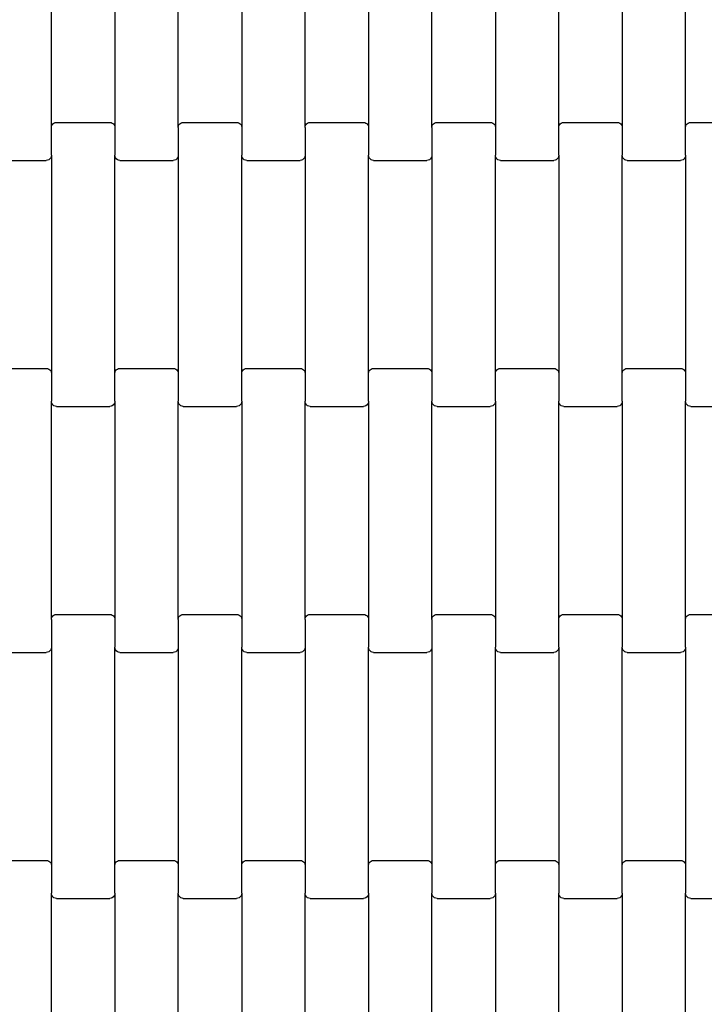
# Model space of a CAD drawing. Units: millimetres. Extents: x 12093 to 23238, y -13422 to -2164.
# Drawn here: x 19147 to 19417, y -11287 to -10899 of the extents above; entities that cross this region are included whole.
import ezdxf

# ---------------------------------------------------------------- set-up
doc = ezdxf.new("R2010")
doc.units = ezdxf.units.MM

msp = doc.modelspace()

# ---------------------------------------------------------------- linework, layer by layer
for p, q in [((19159.91, -10941.62), (19159.91, -10855.6)), ((19184.91, -10855.6), (19184.91, -10941.62)), ((19209.91, -10941.62), (19209.91, -10855.6)), ((19234.91, -10855.6), (19234.91, -10941.62)), ((19259.91, -10941.62), (19259.91, -10855.6)), ((19284.91, -10855.6), (19284.91, -10941.62)), ((19309.91, -10941.62), (19309.91, -10855.6)), ((19334.91, -10855.6), (19334.91, -10941.62)), ((19359.91, -10941.62), (19359.91, -10855.6)), ((19384.91, -10855.6), (19384.91, -10941.62)), ((19409.91, -10941.62), (19409.91, -10855.6)), ((19159.98, -10941.1), (19160.18, -10940.61)), ((19160.18, -10940.61), (19160.5, -10940.2)), ((19160.5, -10940.2), (19160.91, -10939.88)), ((19160.91, -10939.88), (19161.4, -10939.68)), ((19161.4, -10939.68), (19161.91, -10939.61)), ((19161.91, -10939.61), (19182.91, -10939.61)), ((19182.91, -10939.61), (19183.43, -10939.68)), ((19183.43, -10939.68), (19183.91, -10939.88)), ((19183.91, -10939.88), (19184.33, -10940.2)), ((19184.33, -10940.2), (19184.65, -10940.61)), ((19184.65, -10940.61), (19184.85, -10941.1)), ((19209.98, -10941.1), (19210.18, -10940.61)), ((19210.18, -10940.61), (19210.5, -10940.2)), ((19210.5, -10940.2), (19210.91, -10939.88)), ((19210.91, -10939.88), (19211.4, -10939.68)), ((19211.4, -10939.68), (19211.91, -10939.61)), ((19211.91, -10939.61), (19232.91, -10939.61)), ((19232.91, -10939.61), (19233.43, -10939.68)), ((19233.43, -10939.68), (19233.91, -10939.88)), ((19233.91, -10939.88), (19234.33, -10940.2)), ((19234.33, -10940.2), (19234.65, -10940.61)), ((19234.65, -10940.61), (19234.85, -10941.1)), ((19259.98, -10941.1), (19260.18, -10940.61)), ((19260.18, -10940.61), (19260.5, -10940.2)), ((19260.5, -10940.2), (19260.91, -10939.88)), ((19260.91, -10939.88), (19261.4, -10939.68)), ((19261.4, -10939.68), (19261.91, -10939.61)), ((19261.91, -10939.61), (19282.91, -10939.61)), ((19282.91, -10939.61), (19283.43, -10939.68)), ((19283.43, -10939.68), (19283.91, -10939.88)), ((19283.91, -10939.88), (19284.33, -10940.2)), ((19284.33, -10940.2), (19284.65, -10940.61)), ((19284.65, -10940.61), (19284.85, -10941.1)), ((19309.98, -10941.1), (19310.18, -10940.61)), ((19310.18, -10940.61), (19310.5, -10940.2)), ((19310.5, -10940.2), (19310.91, -10939.88)), ((19310.91, -10939.88), (19311.4, -10939.68)), ((19311.4, -10939.68), (19311.91, -10939.61)), ((19311.91, -10939.61), (19332.91, -10939.61)), ((19332.91, -10939.61), (19333.43, -10939.68)), ((19333.43, -10939.68), (19333.91, -10939.88)), ((19333.91, -10939.88), (19334.33, -10940.2)), ((19334.33, -10940.2), (19334.65, -10940.61)), ((19334.65, -10940.61), (19334.85, -10941.1)), ((19359.98, -10941.1), (19360.18, -10940.61)), ((19360.18, -10940.61), (19360.5, -10940.2)), ((19360.5, -10940.2), (19360.91, -10939.88)), ((19360.91, -10939.88), (19361.4, -10939.68)), ((19361.4, -10939.68), (19361.91, -10939.61)), ((19361.91, -10939.61), (19382.91, -10939.61)), ((19382.91, -10939.61), (19383.43, -10939.68)), ((19383.43, -10939.68), (19383.91, -10939.88)), ((19383.91, -10939.88), (19384.33, -10940.2)), ((19384.33, -10940.2), (19384.65, -10940.61)), ((19384.65, -10940.61), (19384.85, -10941.1)), ((19409.98, -10941.1), (19410.18, -10940.61)), ((19410.18, -10940.61), (19410.5, -10940.2)), ((19410.5, -10940.2), (19410.91, -10939.88)), ((19410.91, -10939.88), (19411.4, -10939.68)), ((19411.4, -10939.68), (19411.91, -10939.61)), ((19411.91, -10939.61), (19432.91, -10939.61)), ((19159.91, -10941.62), (19159.98, -10941.1)), ((19159.91, -10952.6), (19159.91, -10941.62)), ((19184.85, -10941.1), (19184.91, -10941.62)), ((19184.91, -10941.62), (19184.91, -10952.6)), ((19209.91, -10941.62), (19209.98, -10941.1)), ((19209.91, -10941.62), (19209.91, -10952.6)), ((19234.85, -10941.1), (19234.91, -10941.62)), ((19234.91, -10941.62), (19234.91, -10952.6)), ((19259.91, -10941.62), (19259.98, -10941.1)), ((19259.91, -10941.62), (19259.91, -10952.6)), ((19284.85, -10941.1), (19284.91, -10941.62)), ((19284.91, -10941.62), (19284.91, -10952.6)), ((19309.91, -10941.62), (19309.98, -10941.1)), ((19309.91, -10941.62), (19309.91, -10952.6)), ((19334.85, -10941.1), (19334.91, -10941.62)), ((19334.91, -10941.62), (19334.91, -10952.6)), ((19359.91, -10941.62), (19359.98, -10941.1)), ((19359.91, -10952.6), (19359.91, -10941.62)), ((19384.85, -10941.1), (19384.91, -10941.62)), ((19384.91, -10941.62), (19384.91, -10952.6)), ((19409.91, -10941.62), (19409.98, -10941.1)), ((19409.91, -10952.6), (19409.91, -10941.62)), ((19136.91, -10954.61), (19157.91, -10954.61)), ((19158.43, -10954.54), (19157.91, -10954.61)), ((19158.91, -10954.34), (19158.43, -10954.54)), ((19159.33, -10954.02), (19158.91, -10954.34)), ((19159.65, -10953.6), (19159.33, -10954.02)), ((19159.85, -10953.12), (19159.65, -10953.6)), ((19159.91, -10952.6), (19159.85, -10953.12)), ((19159.91, -10952.6), (19159.91, -11038.62)), ((19184.98, -10953.12), (19184.91, -10952.6)), ((19184.91, -11038.62), (19184.91, -10952.6)), ((19185.18, -10953.6), (19184.98, -10953.12)), ((19185.5, -10954.02), (19185.18, -10953.6)), ((19185.91, -10954.34), (19185.5, -10954.02)), ((19186.4, -10954.54), (19185.91, -10954.34)), ((19186.91, -10954.61), (19186.4, -10954.54)), ((19186.91, -10954.61), (19207.91, -10954.61)), ((19208.43, -10954.54), (19207.91, -10954.61)), ((19208.91, -10954.34), (19208.43, -10954.54)), ((19209.33, -10954.02), (19208.91, -10954.34)), ((19209.65, -10953.6), (19209.33, -10954.02)), ((19209.85, -10953.12), (19209.65, -10953.6)), ((19209.91, -10952.6), (19209.85, -10953.12)), ((19209.91, -10952.6), (19209.91, -11038.62)), ((19234.98, -10953.12), (19234.91, -10952.6)), ((19234.91, -11038.62), (19234.91, -10952.6)), ((19235.18, -10953.6), (19234.98, -10953.12)), ((19235.5, -10954.02), (19235.18, -10953.6)), ((19235.91, -10954.34), (19235.5, -10954.02)), ((19236.4, -10954.54), (19235.91, -10954.34)), ((19236.91, -10954.61), (19236.4, -10954.54)), ((19236.91, -10954.61), (19257.91, -10954.61)), ((19258.43, -10954.54), (19257.91, -10954.61)), ((19258.91, -10954.34), (19258.43, -10954.54)), ((19259.33, -10954.02), (19258.91, -10954.34)), ((19259.65, -10953.6), (19259.33, -10954.02)), ((19259.85, -10953.12), (19259.65, -10953.6)), ((19259.91, -10952.6), (19259.85, -10953.12)), ((19259.91, -10952.6), (19259.91, -11038.62)), ((19284.98, -10953.12), (19284.91, -10952.6)), ((19284.91, -11038.62), (19284.91, -10952.6)), ((19285.18, -10953.6), (19284.98, -10953.12)), ((19285.5, -10954.02), (19285.18, -10953.6)), ((19285.91, -10954.34), (19285.5, -10954.02)), ((19286.4, -10954.54), (19285.91, -10954.34)), ((19286.91, -10954.61), (19286.4, -10954.54)), ((19286.91, -10954.61), (19307.91, -10954.61)), ((19308.43, -10954.54), (19307.91, -10954.61)), ((19308.91, -10954.34), (19308.43, -10954.54)), ((19309.33, -10954.02), (19308.91, -10954.34)), ((19309.65, -10953.6), (19309.33, -10954.02)), ((19309.85, -10953.12), (19309.65, -10953.6)), ((19309.91, -10952.6), (19309.85, -10953.12)), ((19309.91, -10952.6), (19309.91, -11038.62)), ((19334.98, -10953.12), (19334.91, -10952.6)), ((19334.91, -11038.62), (19334.91, -10952.6)), ((19335.18, -10953.6), (19334.98, -10953.12)), ((19335.5, -10954.02), (19335.18, -10953.6)), ((19335.91, -10954.34), (19335.5, -10954.02)), ((19336.4, -10954.54), (19335.91, -10954.34)), ((19336.91, -10954.61), (19336.4, -10954.54)), ((19336.91, -10954.61), (19357.91, -10954.61)), ((19358.43, -10954.54), (19357.91, -10954.61)), ((19358.91, -10954.34), (19358.43, -10954.54)), ((19359.33, -10954.02), (19358.91, -10954.34)), ((19359.65, -10953.6), (19359.33, -10954.02)), ((19359.85, -10953.12), (19359.65, -10953.6)), ((19359.91, -10952.6), (19359.85, -10953.12)), ((19359.91, -10952.6), (19359.91, -11038.62)), ((19384.98, -10953.12), (19384.91, -10952.6)), ((19384.91, -11038.62), (19384.91, -10952.6)), ((19385.18, -10953.6), (19384.98, -10953.12)), ((19385.5, -10954.02), (19385.18, -10953.6)), ((19385.91, -10954.34), (19385.5, -10954.02)), ((19386.4, -10954.54), (19385.91, -10954.34)), ((19386.91, -10954.61), (19386.4, -10954.54)), ((19386.91, -10954.61), (19407.91, -10954.61)), ((19408.43, -10954.54), (19407.91, -10954.61)), ((19408.91, -10954.34), (19408.43, -10954.54)), ((19409.33, -10954.02), (19408.91, -10954.34)), ((19409.65, -10953.6), (19409.33, -10954.02)), ((19409.85, -10953.12), (19409.65, -10953.6)), ((19409.91, -10952.6), (19409.85, -10953.12)), ((19409.91, -10952.6), (19409.91, -11038.62)), ((19136.91, -11036.61), (19157.91, -11036.61)), ((19157.91, -11036.61), (19158.43, -11036.68)), ((19158.43, -11036.68), (19158.91, -11036.88)), ((19158.91, -11036.88), (19159.33, -11037.2)), ((19159.33, -11037.2), (19159.65, -11037.61)), ((19159.65, -11037.61), (19159.85, -11038.1)), ((19184.98, -11038.1), (19185.18, -11037.61)), ((19185.18, -11037.61), (19185.5, -11037.2)), ((19185.5, -11037.2), (19185.91, -11036.88)), ((19185.91, -11036.88), (19186.4, -11036.68)), ((19186.4, -11036.68), (19186.91, -11036.61)), ((19186.91, -11036.61), (19207.91, -11036.61)), ((19207.91, -11036.61), (19208.43, -11036.68)), ((19208.43, -11036.68), (19208.91, -11036.88)), ((19208.91, -11036.88), (19209.33, -11037.2)), ((19209.33, -11037.2), (19209.65, -11037.61)), ((19209.65, -11037.61), (19209.85, -11038.1)), ((19234.98, -11038.1), (19235.18, -11037.61)), ((19235.18, -11037.61), (19235.5, -11037.2)), ((19235.5, -11037.2), (19235.91, -11036.88)), ((19235.91, -11036.88), (19236.4, -11036.68)), ((19236.4, -11036.68), (19236.91, -11036.61)), ((19236.91, -11036.61), (19257.91, -11036.61)), ((19257.91, -11036.61), (19258.43, -11036.68)), ((19258.43, -11036.68), (19258.91, -11036.88)), ((19258.91, -11036.88), (19259.33, -11037.2)), ((19259.33, -11037.2), (19259.65, -11037.61)), ((19259.65, -11037.61), (19259.85, -11038.1)), ((19284.98, -11038.1), (19285.18, -11037.61)), ((19285.18, -11037.61), (19285.5, -11037.2)), ((19285.5, -11037.2), (19285.91, -11036.88)), ((19285.91, -11036.88), (19286.4, -11036.68)), ((19286.4, -11036.68), (19286.91, -11036.61)), ((19286.91, -11036.61), (19307.91, -11036.61)), ((19307.91, -11036.61), (19308.43, -11036.68)), ((19308.43, -11036.68), (19308.91, -11036.88)), ((19308.91, -11036.88), (19309.33, -11037.2)), ((19309.33, -11037.2), (19309.65, -11037.61)), ((19309.65, -11037.61), (19309.85, -11038.1)), ((19334.98, -11038.1), (19335.18, -11037.61)), ((19335.18, -11037.61), (19335.5, -11037.2)), ((19335.5, -11037.2), (19335.91, -11036.88)), ((19335.91, -11036.88), (19336.4, -11036.68)), ((19336.4, -11036.68), (19336.91, -11036.61)), ((19336.91, -11036.61), (19357.91, -11036.61)), ((19357.91, -11036.61), (19358.43, -11036.68)), ((19358.43, -11036.68), (19358.91, -11036.88)), ((19358.91, -11036.88), (19359.33, -11037.2)), ((19359.33, -11037.2), (19359.65, -11037.61)), ((19359.65, -11037.61), (19359.85, -11038.1)), ((19384.98, -11038.1), (19385.18, -11037.61)), ((19385.18, -11037.61), (19385.5, -11037.2)), ((19385.5, -11037.2), (19385.91, -11036.88)), ((19385.91, -11036.88), (19386.4, -11036.68)), ((19386.4, -11036.68), (19386.91, -11036.61)), ((19386.91, -11036.61), (19407.91, -11036.61)), ((19407.91, -11036.61), (19408.43, -11036.68)), ((19408.43, -11036.68), (19408.91, -11036.88)), ((19408.91, -11036.88), (19409.33, -11037.2)), ((19409.33, -11037.2), (19409.65, -11037.61)), ((19409.65, -11037.61), (19409.85, -11038.1)), ((19159.85, -11038.1), (19159.91, -11038.62)), ((19159.91, -11038.62), (19159.91, -11049.6)), ((19184.91, -11038.62), (19184.98, -11038.1)), ((19184.91, -11049.6), (19184.91, -11038.62)), ((19209.85, -11038.1), (19209.91, -11038.62)), ((19209.91, -11038.62), (19209.91, -11049.6)), ((19234.91, -11038.62), (19234.98, -11038.1)), ((19234.91, -11049.6), (19234.91, -11038.62)), ((19259.85, -11038.1), (19259.91, -11038.62)), ((19259.91, -11038.62), (19259.91, -11049.6)), ((19284.91, -11038.62), (19284.98, -11038.1)), ((19284.91, -11049.6), (19284.91, -11038.62)), ((19309.85, -11038.1), (19309.91, -11038.62)), ((19309.91, -11038.62), (19309.91, -11049.6)), ((19334.91, -11038.62), (19334.98, -11038.1)), ((19334.91, -11049.6), (19334.91, -11038.62)), ((19359.85, -11038.1), (19359.91, -11038.62)), ((19359.91, -11038.62), (19359.91, -11049.6)), ((19384.91, -11038.62), (19384.98, -11038.1)), ((19384.91, -11049.6), (19384.91, -11038.62)), ((19409.85, -11038.1), (19409.91, -11038.62)), ((19409.91, -11038.62), (19409.91, -11049.6)), ((19159.98, -11050.12), (19159.91, -11049.6)), ((19159.91, -11135.62), (19159.91, -11049.6)), ((19160.18, -11050.6), (19159.98, -11050.12)), ((19160.5, -11051.02), (19160.18, -11050.6)), ((19160.91, -11051.34), (19160.5, -11051.02)), ((19161.4, -11051.54), (19160.91, -11051.34)), ((19161.91, -11051.61), (19161.4, -11051.54)), ((19161.91, -11051.61), (19182.91, -11051.61)), ((19183.43, -11051.54), (19182.91, -11051.61)), ((19183.91, -11051.34), (19183.43, -11051.54)), ((19184.33, -11051.02), (19183.91, -11051.34)), ((19184.65, -11050.6), (19184.33, -11051.02)), ((19184.85, -11050.12), (19184.65, -11050.6)), ((19184.91, -11049.6), (19184.85, -11050.12)), ((19184.91, -11049.6), (19184.91, -11135.62)), ((19209.98, -11050.12), (19209.91, -11049.6)), ((19209.91, -11135.62), (19209.91, -11049.6)), ((19210.18, -11050.6), (19209.98, -11050.12)), ((19210.5, -11051.02), (19210.18, -11050.6)), ((19210.91, -11051.34), (19210.5, -11051.02)), ((19211.4, -11051.54), (19210.91, -11051.34)), ((19211.91, -11051.61), (19211.4, -11051.54)), ((19211.91, -11051.61), (19232.91, -11051.61)), ((19233.43, -11051.54), (19232.91, -11051.61)), ((19233.91, -11051.34), (19233.43, -11051.54)), ((19234.33, -11051.02), (19233.91, -11051.34)), ((19234.65, -11050.6), (19234.33, -11051.02)), ((19234.85, -11050.12), (19234.65, -11050.6)), ((19234.91, -11049.6), (19234.85, -11050.12)), ((19234.91, -11049.6), (19234.91, -11135.62)), ((19259.98, -11050.12), (19259.91, -11049.6)), ((19259.91, -11135.62), (19259.91, -11049.6)), ((19260.18, -11050.6), (19259.98, -11050.12)), ((19260.5, -11051.02), (19260.18, -11050.6)), ((19260.91, -11051.34), (19260.5, -11051.02)), ((19261.4, -11051.54), (19260.91, -11051.34)), ((19261.91, -11051.61), (19261.4, -11051.54)), ((19261.91, -11051.61), (19282.91, -11051.61)), ((19283.43, -11051.54), (19282.91, -11051.61)), ((19283.91, -11051.34), (19283.43, -11051.54)), ((19284.33, -11051.02), (19283.91, -11051.34)), ((19284.65, -11050.6), (19284.33, -11051.02)), ((19284.85, -11050.12), (19284.65, -11050.6)), ((19284.91, -11049.6), (19284.85, -11050.12)), ((19284.91, -11049.6), (19284.91, -11135.62)), ((19309.98, -11050.12), (19309.91, -11049.6)), ((19309.91, -11135.62), (19309.91, -11049.6)), ((19310.18, -11050.6), (19309.98, -11050.12)), ((19310.5, -11051.02), (19310.18, -11050.6)), ((19310.91, -11051.34), (19310.5, -11051.02)), ((19311.4, -11051.54), (19310.91, -11051.34)), ((19311.91, -11051.61), (19311.4, -11051.54)), ((19311.91, -11051.61), (19332.91, -11051.61)), ((19333.43, -11051.54), (19332.91, -11051.61)), ((19333.91, -11051.34), (19333.43, -11051.54)), ((19334.33, -11051.02), (19333.91, -11051.34)), ((19334.65, -11050.6), (19334.33, -11051.02)), ((19334.85, -11050.12), (19334.65, -11050.6)), ((19334.91, -11049.6), (19334.85, -11050.12)), ((19334.91, -11049.6), (19334.91, -11135.62)), ((19359.98, -11050.12), (19359.91, -11049.6)), ((19359.91, -11135.62), (19359.91, -11049.6)), ((19360.18, -11050.6), (19359.98, -11050.12)), ((19360.5, -11051.02), (19360.18, -11050.6)), ((19360.91, -11051.34), (19360.5, -11051.02)), ((19361.4, -11051.54), (19360.91, -11051.34)), ((19361.91, -11051.61), (19361.4, -11051.54)), ((19361.91, -11051.61), (19382.91, -11051.61)), ((19383.43, -11051.54), (19382.91, -11051.61)), ((19383.91, -11051.34), (19383.43, -11051.54)), ((19384.33, -11051.02), (19383.91, -11051.34)), ((19384.65, -11050.6), (19384.33, -11051.02)), ((19384.85, -11050.12), (19384.65, -11050.6)), ((19384.91, -11049.6), (19384.85, -11050.12)), ((19384.91, -11049.6), (19384.91, -11135.62)), ((19409.98, -11050.12), (19409.91, -11049.6)), ((19409.91, -11135.62), (19409.91, -11049.6)), ((19410.18, -11050.6), (19409.98, -11050.12)), ((19410.5, -11051.02), (19410.18, -11050.6)), ((19410.91, -11051.34), (19410.5, -11051.02)), ((19411.4, -11051.54), (19410.91, -11051.34)), ((19411.91, -11051.61), (19411.4, -11051.54)), ((19411.91, -11051.61), (19432.91, -11051.61)), ((19159.98, -11135.1), (19160.18, -11134.61)), ((19160.18, -11134.61), (19160.5, -11134.2)), ((19160.5, -11134.2), (19160.91, -11133.88)), ((19160.91, -11133.88), (19161.4, -11133.68)), ((19161.4, -11133.68), (19161.91, -11133.61)), ((19161.91, -11133.61), (19182.91, -11133.61)), ((19182.91, -11133.61), (19183.43, -11133.68)), ((19183.43, -11133.68), (19183.91, -11133.88)), ((19183.91, -11133.88), (19184.33, -11134.2)), ((19184.33, -11134.2), (19184.65, -11134.61)), ((19184.65, -11134.61), (19184.85, -11135.1)), ((19209.98, -11135.1), (19210.18, -11134.61)), ((19210.18, -11134.61), (19210.5, -11134.2)), ((19210.5, -11134.2), (19210.91, -11133.88)), ((19210.91, -11133.88), (19211.4, -11133.68)), ((19211.4, -11133.68), (19211.91, -11133.61)), ((19211.91, -11133.61), (19232.91, -11133.61)), ((19232.91, -11133.61), (19233.43, -11133.68)), ((19233.43, -11133.68), (19233.91, -11133.88)), ((19233.91, -11133.88), (19234.33, -11134.2)), ((19234.33, -11134.2), (19234.65, -11134.61)), ((19234.65, -11134.61), (19234.85, -11135.1)), ((19259.98, -11135.1), (19260.18, -11134.61)), ((19260.18, -11134.61), (19260.5, -11134.2)), ((19260.5, -11134.2), (19260.91, -11133.88)), ((19260.91, -11133.88), (19261.4, -11133.68)), ((19261.4, -11133.68), (19261.91, -11133.61)), ((19261.91, -11133.61), (19282.91, -11133.61)), ((19282.91, -11133.61), (19283.43, -11133.68)), ((19283.43, -11133.68), (19283.91, -11133.88)), ((19283.91, -11133.88), (19284.33, -11134.2)), ((19284.33, -11134.2), (19284.65, -11134.61)), ((19284.65, -11134.61), (19284.85, -11135.1)), ((19309.98, -11135.1), (19310.18, -11134.61)), ((19310.18, -11134.61), (19310.5, -11134.2)), ((19310.5, -11134.2), (19310.91, -11133.88)), ((19310.91, -11133.88), (19311.4, -11133.68)), ((19311.4, -11133.68), (19311.91, -11133.61)), ((19311.91, -11133.61), (19332.91, -11133.61)), ((19332.91, -11133.61), (19333.43, -11133.68)), ((19333.43, -11133.68), (19333.91, -11133.88)), ((19333.91, -11133.88), (19334.33, -11134.2)), ((19334.33, -11134.2), (19334.65, -11134.61)), ((19334.65, -11134.61), (19334.85, -11135.1)), ((19359.98, -11135.1), (19360.18, -11134.61)), ((19360.18, -11134.61), (19360.5, -11134.2)), ((19360.5, -11134.2), (19360.91, -11133.88)), ((19360.91, -11133.88), (19361.4, -11133.68)), ((19361.4, -11133.68), (19361.91, -11133.61)), ((19361.91, -11133.61), (19382.91, -11133.61)), ((19382.91, -11133.61), (19383.43, -11133.68)), ((19383.43, -11133.68), (19383.91, -11133.88)), ((19383.91, -11133.88), (19384.33, -11134.2)), ((19384.33, -11134.2), (19384.65, -11134.61)), ((19384.65, -11134.61), (19384.85, -11135.1)), ((19409.98, -11135.1), (19410.18, -11134.61)), ((19410.18, -11134.61), (19410.5, -11134.2)), ((19410.5, -11134.2), (19410.91, -11133.88)), ((19410.91, -11133.88), (19411.4, -11133.68)), ((19411.4, -11133.68), (19411.91, -11133.61)), ((19411.91, -11133.61), (19432.91, -11133.61)), ((19159.91, -11135.62), (19159.98, -11135.1)), ((19159.91, -11135.62), (19159.91, -11146.6)), ((19184.85, -11135.1), (19184.91, -11135.62)), ((19184.91, -11135.62), (19184.91, -11146.6)), ((19209.91, -11135.62), (19209.98, -11135.1)), ((19209.91, -11135.62), (19209.91, -11146.6)), ((19234.85, -11135.1), (19234.91, -11135.62)), ((19234.91, -11135.62), (19234.91, -11146.6)), ((19259.91, -11135.62), (19259.98, -11135.1)), ((19259.91, -11135.62), (19259.91, -11146.6)), ((19284.85, -11135.1), (19284.91, -11135.62)), ((19284.91, -11135.62), (19284.91, -11146.6)), ((19309.91, -11135.62), (19309.98, -11135.1)), ((19309.91, -11135.62), (19309.91, -11146.6)), ((19334.85, -11135.1), (19334.91, -11135.62)), ((19334.91, -11135.62), (19334.91, -11146.6)), ((19359.91, -11135.62), (19359.98, -11135.1)), ((19359.91, -11146.6), (19359.91, -11135.62)), ((19384.85, -11135.1), (19384.91, -11135.62)), ((19384.91, -11135.62), (19384.91, -11146.6)), ((19409.91, -11135.62), (19409.98, -11135.1)), ((19409.91, -11146.6), (19409.91, -11135.62)), ((19159.91, -11146.6), (19159.85, -11147.12)), ((19159.91, -11146.6), (19159.91, -11232.62)), ((19184.98, -11147.12), (19184.91, -11146.6)), ((19184.91, -11232.62), (19184.91, -11146.6)), ((19209.91, -11146.6), (19209.85, -11147.12)), ((19209.91, -11146.6), (19209.91, -11232.62)), ((19234.98, -11147.12), (19234.91, -11146.6)), ((19234.91, -11232.62), (19234.91, -11146.6)), ((19259.91, -11146.6), (19259.85, -11147.12)), ((19259.91, -11146.6), (19259.91, -11232.62)), ((19284.98, -11147.12), (19284.91, -11146.6)), ((19284.91, -11232.62), (19284.91, -11146.6)), ((19309.91, -11146.6), (19309.85, -11147.12)), ((19309.91, -11146.6), (19309.91, -11232.62)), ((19334.98, -11147.12), (19334.91, -11146.6)), ((19334.91, -11232.62), (19334.91, -11146.6)), ((19359.91, -11146.6), (19359.85, -11147.12)), ((19359.91, -11146.6), (19359.91, -11232.62)), ((19384.98, -11147.12), (19384.91, -11146.6)), ((19384.91, -11232.62), (19384.91, -11146.6)), ((19409.91, -11146.6), (19409.85, -11147.12)), ((19409.91, -11146.6), (19409.91, -11232.62)), ((19136.91, -11148.61), (19157.91, -11148.61)), ((19158.43, -11148.54), (19157.91, -11148.61)), ((19158.91, -11148.34), (19158.43, -11148.54)), ((19159.33, -11148.02), (19158.91, -11148.34)), ((19159.65, -11147.6), (19159.33, -11148.02)), ((19159.85, -11147.12), (19159.65, -11147.6)), ((19185.18, -11147.6), (19184.98, -11147.12)), ((19185.5, -11148.02), (19185.18, -11147.6)), ((19185.91, -11148.34), (19185.5, -11148.02)), ((19186.4, -11148.54), (19185.91, -11148.34)), ((19186.91, -11148.61), (19186.4, -11148.54)), ((19186.91, -11148.61), (19207.91, -11148.61)), ((19208.43, -11148.54), (19207.91, -11148.61)), ((19208.91, -11148.34), (19208.43, -11148.54)), ((19209.33, -11148.02), (19208.91, -11148.34)), ((19209.65, -11147.6), (19209.33, -11148.02)), ((19209.85, -11147.12), (19209.65, -11147.6)), ((19235.18, -11147.6), (19234.98, -11147.12)), ((19235.5, -11148.02), (19235.18, -11147.6)), ((19235.91, -11148.34), (19235.5, -11148.02)), ((19236.4, -11148.54), (19235.91, -11148.34)), ((19236.91, -11148.61), (19236.4, -11148.54)), ((19236.91, -11148.61), (19257.91, -11148.61)), ((19258.43, -11148.54), (19257.91, -11148.61)), ((19258.91, -11148.34), (19258.43, -11148.54)), ((19259.33, -11148.02), (19258.91, -11148.34)), ((19259.65, -11147.6), (19259.33, -11148.02)), ((19259.85, -11147.12), (19259.65, -11147.6)), ((19285.18, -11147.6), (19284.98, -11147.12)), ((19285.5, -11148.02), (19285.18, -11147.6)), ((19285.91, -11148.34), (19285.5, -11148.02)), ((19286.4, -11148.54), (19285.91, -11148.34)), ((19286.91, -11148.61), (19286.4, -11148.54)), ((19286.91, -11148.61), (19307.91, -11148.61)), ((19308.43, -11148.54), (19307.91, -11148.61)), ((19308.91, -11148.34), (19308.43, -11148.54)), ((19309.33, -11148.02), (19308.91, -11148.34)), ((19309.65, -11147.6), (19309.33, -11148.02)), ((19309.85, -11147.12), (19309.65, -11147.6)), ((19335.18, -11147.6), (19334.98, -11147.12)), ((19335.5, -11148.02), (19335.18, -11147.6)), ((19335.91, -11148.34), (19335.5, -11148.02)), ((19336.4, -11148.54), (19335.91, -11148.34)), ((19336.91, -11148.61), (19336.4, -11148.54)), ((19336.91, -11148.61), (19357.91, -11148.61)), ((19358.43, -11148.54), (19357.91, -11148.61)), ((19358.91, -11148.34), (19358.43, -11148.54)), ((19359.33, -11148.02), (19358.91, -11148.34)), ((19359.65, -11147.6), (19359.33, -11148.02)), ((19359.85, -11147.12), (19359.65, -11147.6)), ((19385.18, -11147.6), (19384.98, -11147.12)), ((19385.5, -11148.02), (19385.18, -11147.6)), ((19385.91, -11148.34), (19385.5, -11148.02)), ((19386.4, -11148.54), (19385.91, -11148.34)), ((19386.91, -11148.61), (19386.4, -11148.54)), ((19386.91, -11148.61), (19407.91, -11148.61)), ((19408.43, -11148.54), (19407.91, -11148.61)), ((19408.91, -11148.34), (19408.43, -11148.54)), ((19409.33, -11148.02), (19408.91, -11148.34)), ((19409.65, -11147.6), (19409.33, -11148.02)), ((19409.85, -11147.12), (19409.65, -11147.6)), ((19136.91, -11230.61), (19157.91, -11230.61)), ((19157.91, -11230.61), (19158.43, -11230.68)), ((19158.43, -11230.68), (19158.91, -11230.88)), ((19158.91, -11230.88), (19159.33, -11231.2)), ((19159.33, -11231.2), (19159.65, -11231.61)), ((19159.65, -11231.61), (19159.85, -11232.1)), ((19184.98, -11232.1), (19185.18, -11231.61)), ((19185.18, -11231.61), (19185.5, -11231.2)), ((19185.5, -11231.2), (19185.91, -11230.88)), ((19185.91, -11230.88), (19186.4, -11230.68)), ((19186.4, -11230.68), (19186.91, -11230.61)), ((19186.91, -11230.61), (19207.91, -11230.61)), ((19207.91, -11230.61), (19208.43, -11230.68)), ((19208.43, -11230.68), (19208.91, -11230.88)), ((19208.91, -11230.88), (19209.33, -11231.2)), ((19209.33, -11231.2), (19209.65, -11231.61)), ((19209.65, -11231.61), (19209.85, -11232.1)), ((19234.98, -11232.1), (19235.18, -11231.61)), ((19235.18, -11231.61), (19235.5, -11231.2)), ((19235.5, -11231.2), (19235.91, -11230.88)), ((19235.91, -11230.88), (19236.4, -11230.68)), ((19236.4, -11230.68), (19236.91, -11230.61)), ((19236.91, -11230.61), (19257.91, -11230.61)), ((19257.91, -11230.61), (19258.43, -11230.68)), ((19258.43, -11230.68), (19258.91, -11230.88)), ((19258.91, -11230.88), (19259.33, -11231.2)), ((19259.33, -11231.2), (19259.65, -11231.61)), ((19259.65, -11231.61), (19259.85, -11232.1)), ((19284.98, -11232.1), (19285.18, -11231.61)), ((19285.18, -11231.61), (19285.5, -11231.2)), ((19285.5, -11231.2), (19285.91, -11230.88)), ((19285.91, -11230.88), (19286.4, -11230.68)), ((19286.4, -11230.68), (19286.91, -11230.61)), ((19286.91, -11230.61), (19307.91, -11230.61)), ((19307.91, -11230.61), (19308.43, -11230.68)), ((19308.43, -11230.68), (19308.91, -11230.88)), ((19308.91, -11230.88), (19309.33, -11231.2)), ((19309.33, -11231.2), (19309.65, -11231.61)), ((19309.65, -11231.61), (19309.85, -11232.1)), ((19334.98, -11232.1), (19335.18, -11231.61)), ((19335.18, -11231.61), (19335.5, -11231.2)), ((19335.5, -11231.2), (19335.91, -11230.88)), ((19335.91, -11230.88), (19336.4, -11230.68)), ((19336.4, -11230.68), (19336.91, -11230.61)), ((19336.91, -11230.61), (19357.91, -11230.61)), ((19357.91, -11230.61), (19358.43, -11230.68)), ((19358.43, -11230.68), (19358.91, -11230.88)), ((19358.91, -11230.88), (19359.33, -11231.2)), ((19359.33, -11231.2), (19359.65, -11231.61)), ((19359.65, -11231.61), (19359.85, -11232.1)), ((19384.98, -11232.1), (19385.18, -11231.61)), ((19385.18, -11231.61), (19385.5, -11231.2)), ((19385.5, -11231.2), (19385.91, -11230.88)), ((19385.91, -11230.88), (19386.4, -11230.68)), ((19386.4, -11230.68), (19386.91, -11230.61)), ((19386.91, -11230.61), (19407.91, -11230.61)), ((19407.91, -11230.61), (19408.43, -11230.68)), ((19408.43, -11230.68), (19408.91, -11230.88)), ((19408.91, -11230.88), (19409.33, -11231.2)), ((19409.33, -11231.2), (19409.65, -11231.61)), ((19409.65, -11231.61), (19409.85, -11232.1)), ((19159.85, -11232.1), (19159.91, -11232.62)), ((19159.91, -11232.62), (19159.91, -11243.6)), ((19184.91, -11232.62), (19184.98, -11232.1)), ((19184.91, -11243.6), (19184.91, -11232.62)), ((19209.85, -11232.1), (19209.91, -11232.62)), ((19209.91, -11232.62), (19209.91, -11243.6)), ((19234.91, -11232.62), (19234.98, -11232.1)), ((19234.91, -11243.6), (19234.91, -11232.62)), ((19259.85, -11232.1), (19259.91, -11232.62)), ((19259.91, -11232.62), (19259.91, -11243.6)), ((19284.91, -11232.62), (19284.98, -11232.1)), ((19284.91, -11243.6), (19284.91, -11232.62)), ((19309.85, -11232.1), (19309.91, -11232.62)), ((19309.91, -11232.62), (19309.91, -11243.6)), ((19334.91, -11232.62), (19334.98, -11232.1)), ((19334.91, -11243.6), (19334.91, -11232.62)), ((19359.85, -11232.1), (19359.91, -11232.62)), ((19359.91, -11232.62), (19359.91, -11243.6)), ((19384.91, -11232.62), (19384.98, -11232.1)), ((19384.91, -11243.6), (19384.91, -11232.62)), ((19409.85, -11232.1), (19409.91, -11232.62)), ((19409.91, -11232.62), (19409.91, -11243.6)), ((19159.98, -11244.12), (19159.91, -11243.6)), ((19159.91, -11329.62), (19159.91, -11243.6)), ((19184.91, -11243.6), (19184.85, -11244.12)), ((19184.91, -11243.6), (19184.91, -11329.62)), ((19209.98, -11244.12), (19209.91, -11243.6)), ((19209.91, -11329.62), (19209.91, -11243.6)), ((19234.91, -11243.6), (19234.85, -11244.12)), ((19234.91, -11243.6), (19234.91, -11329.62)), ((19259.98, -11244.12), (19259.91, -11243.6)), ((19259.91, -11329.62), (19259.91, -11243.6)), ((19284.91, -11243.6), (19284.85, -11244.12)), ((19284.91, -11243.6), (19284.91, -11329.62)), ((19309.98, -11244.12), (19309.91, -11243.6)), ((19309.91, -11329.62), (19309.91, -11243.6)), ((19334.91, -11243.6), (19334.85, -11244.12)), ((19334.91, -11243.6), (19334.91, -11329.62)), ((19359.98, -11244.12), (19359.91, -11243.6)), ((19359.91, -11329.62), (19359.91, -11243.6)), ((19384.91, -11243.6), (19384.85, -11244.12)), ((19384.91, -11243.6), (19384.91, -11329.62)), ((19409.98, -11244.12), (19409.91, -11243.6)), ((19409.91, -11329.62), (19409.91, -11243.6)), ((19160.18, -11244.6), (19159.98, -11244.12)), ((19160.5, -11245.02), (19160.18, -11244.6)), ((19160.91, -11245.34), (19160.5, -11245.02)), ((19161.4, -11245.54), (19160.91, -11245.34)), ((19161.91, -11245.61), (19161.4, -11245.54)), ((19161.91, -11245.61), (19182.91, -11245.61)), ((19183.43, -11245.54), (19182.91, -11245.61)), ((19183.91, -11245.34), (19183.43, -11245.54)), ((19184.33, -11245.02), (19183.91, -11245.34)), ((19184.65, -11244.6), (19184.33, -11245.02)), ((19184.85, -11244.12), (19184.65, -11244.6)), ((19210.18, -11244.6), (19209.98, -11244.12)), ((19210.5, -11245.02), (19210.18, -11244.6)), ((19210.91, -11245.34), (19210.5, -11245.02)), ((19211.4, -11245.54), (19210.91, -11245.34)), ((19211.91, -11245.61), (19211.4, -11245.54)), ((19211.91, -11245.61), (19232.91, -11245.61)), ((19233.43, -11245.54), (19232.91, -11245.61)), ((19233.91, -11245.34), (19233.43, -11245.54)), ((19234.33, -11245.02), (19233.91, -11245.34)), ((19234.65, -11244.6), (19234.33, -11245.02)), ((19234.85, -11244.12), (19234.65, -11244.6)), ((19260.18, -11244.6), (19259.98, -11244.12)), ((19260.5, -11245.02), (19260.18, -11244.6)), ((19260.91, -11245.34), (19260.5, -11245.02)), ((19261.4, -11245.54), (19260.91, -11245.34)), ((19261.91, -11245.61), (19261.4, -11245.54)), ((19261.91, -11245.61), (19282.91, -11245.61)), ((19283.43, -11245.54), (19282.91, -11245.61)), ((19283.91, -11245.34), (19283.43, -11245.54)), ((19284.33, -11245.02), (19283.91, -11245.34)), ((19284.65, -11244.6), (19284.33, -11245.02)), ((19284.85, -11244.12), (19284.65, -11244.6)), ((19310.18, -11244.6), (19309.98, -11244.12)), ((19310.5, -11245.02), (19310.18, -11244.6)), ((19310.91, -11245.34), (19310.5, -11245.02)), ((19311.4, -11245.54), (19310.91, -11245.34)), ((19311.91, -11245.61), (19311.4, -11245.54)), ((19311.91, -11245.61), (19332.91, -11245.61)), ((19333.43, -11245.54), (19332.91, -11245.61)), ((19333.91, -11245.34), (19333.43, -11245.54)), ((19334.33, -11245.02), (19333.91, -11245.34)), ((19334.65, -11244.6), (19334.33, -11245.02)), ((19334.85, -11244.12), (19334.65, -11244.6)), ((19360.18, -11244.6), (19359.98, -11244.12)), ((19360.5, -11245.02), (19360.18, -11244.6)), ((19360.91, -11245.34), (19360.5, -11245.02)), ((19361.4, -11245.54), (19360.91, -11245.34)), ((19361.91, -11245.61), (19361.4, -11245.54)), ((19361.91, -11245.61), (19382.91, -11245.61)), ((19383.43, -11245.54), (19382.91, -11245.61)), ((19383.91, -11245.34), (19383.43, -11245.54)), ((19384.33, -11245.02), (19383.91, -11245.34)), ((19384.65, -11244.6), (19384.33, -11245.02)), ((19384.85, -11244.12), (19384.65, -11244.6)), ((19410.18, -11244.6), (19409.98, -11244.12)), ((19410.5, -11245.02), (19410.18, -11244.6)), ((19410.91, -11245.34), (19410.5, -11245.02)), ((19411.4, -11245.54), (19410.91, -11245.34)), ((19411.91, -11245.61), (19411.4, -11245.54)), ((19411.91, -11245.61), (19432.91, -11245.61))]:
    msp.add_line(p, q)

doc.saveas('drawing.dxf')
